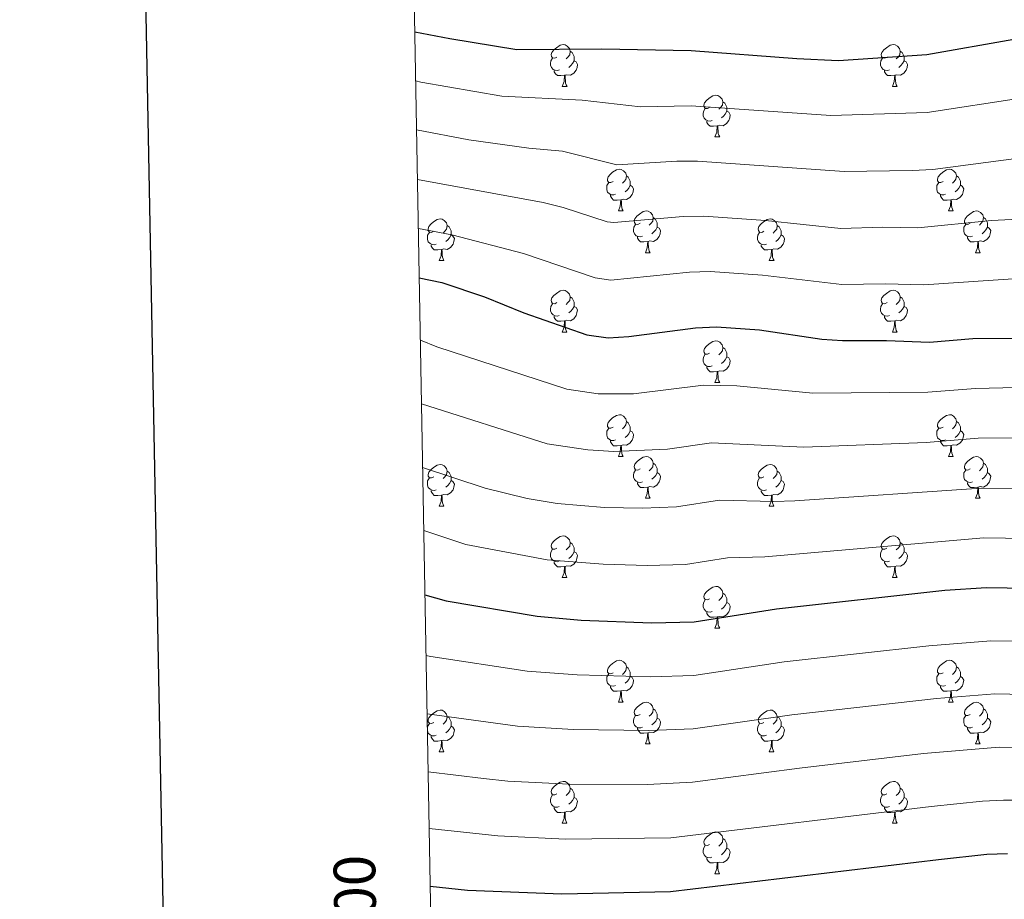
# Model space of a CAD drawing. Units: metres. Extents: x 624168 to 628676, y 4699071 to 4702121.
# Drawn here: x 624977 to 625214, y 4700034 to 4700245 of the extents above; entities that cross this region are included whole.
import ezdxf
from ezdxf.enums import TextEntityAlignment as Align

# ---------------------------------------------------------------- set-up
doc = ezdxf.new("R2010")
doc.units = ezdxf.units.M
doc.header["$MEASUREMENT"] = 0
for name, color, linetype, lineweight in [('Level 36', 19, 'Continuous', 40), ('Level 4', 36, 'Continuous', 30), ('Level 5', 36, 'Continuous', 0), ('Level 61', 19, 'Continuous', 0), ('Level 63', 7, 'Continuous', 0)]:
    doc.layers.add(name, color=color, linetype=linetype, lineweight=lineweight)
doc.styles.add('Arial', font='ARIAL.TTF', dxfattribs={"height": 0.2})

msp = doc.modelspace()

# ---------------------------------------------------------------- linework, layer by layer
at = {"layer": 'Level 36', "color": 92, "linetype": 'Continuous', "lineweight": 0}
for points in [[(625106.11, 4700236.47), (625105.58, 4700236.21), (625105.05, 4700236.26), (625104.79, 4700236.63), (625104.73, 4700237.06), (625104.89, 4700237.58), (625105.37, 4700238.17), (625106.01, 4700238.7), (625106.91, 4700239.29), (625107.65, 4700239.45), (625108.08, 4700239.39), (625108.61, 4700239.08), (625109.14, 4700238.49), (625109.3, 4700237.85), (625109.19, 4700237), (625108.76, 4700236.47), (625108.34, 4700236.05)], [(625109.3, 4700237.85), (625109.77, 4700237.54), (625110.09, 4700236.9), (625110.25, 4700236.58), (625110.25, 4700236), (625110.25, 4700235.57), (625109.88, 4700234.88), (625109.46, 4700234.4), (625108.98, 4700233.98)], [(625185.44, 4700236.47), (625184.91, 4700236.21), (625184.38, 4700236.27), (625184.11, 4700236.63), (625184.06, 4700237.06), (625184.22, 4700237.58), (625184.7, 4700238.17), (625185.33, 4700238.71), (625186.23, 4700239.29), (625186.98, 4700239.45), (625187.4, 4700239.39), (625187.93, 4700239.08), (625188.46, 4700238.49), (625188.62, 4700237.85), (625188.51, 4700237.01), (625188.09, 4700236.47), (625187.67, 4700236.05)], [(625188.62, 4700237.85), (625189.1, 4700237.54), (625189.41, 4700236.9), (625189.57, 4700236.58), (625189.57, 4700236), (625189.57, 4700235.57), (625189.2, 4700234.89), (625188.78, 4700234.41), (625188.3, 4700233.99)], [(625106.7, 4700233.39), (625106.27, 4700233.23), (625105.69, 4700233.29), (625105.21, 4700233.5), (625104.79, 4700233.93), (625104.57, 4700234.51), (625104.57, 4700234.93), (625104.63, 4700235.52), (625105.05, 4700236.21)], [(625110.25, 4700235.57), (625110.7, 4700235.32), (625111.05, 4700234.71), (625110.94, 4700233.98), (625110.73, 4700233.34), (625110.14, 4700232.6), (625109.35, 4700232.12), (625108.5, 4700232.23), (625108.07, 4700232.1)], [(625186.02, 4700233.39), (625185.6, 4700233.23), (625185.01, 4700233.29), (625184.54, 4700233.51), (625184.11, 4700233.93), (625183.9, 4700234.51), (625183.9, 4700234.93), (625183.95, 4700235.52), (625184.38, 4700236.21)], [(625189.57, 4700235.57), (625190.03, 4700235.33), (625190.37, 4700234.71), (625190.26, 4700233.99), (625190.05, 4700233.35), (625189.47, 4700232.61), (625188.67, 4700232.13), (625187.82, 4700232.23), (625187.39, 4700232.1)], [(625107.96, 4700232.1), (625107.07, 4700232.01), (625106.22, 4700232.01), (625105.8, 4700232.44), (625105.48, 4700232.92), (625105.48, 4700233.23)], [(625187.28, 4700232.1), (625186.39, 4700232.01), (625185.55, 4700232.01), (625185.12, 4700232.45), (625184.8, 4700232.92), (625184.8, 4700233.23)], [(625107.41, 4700229.41), (625107.85, 4700230.57), (625107.96, 4700232.1), (625108.07, 4700232.1), (625108.1, 4700231.51), (625108.14, 4700230.83), (625108.21, 4700230.21), (625108.32, 4700229.81), (625108.54, 4700229.41)], [(625186.74, 4700229.41), (625187.17, 4700230.57), (625187.28, 4700232.1), (625187.39, 4700232.1), (625187.43, 4700231.51), (625187.46, 4700230.83), (625187.53, 4700230.21), (625187.65, 4700229.81), (625187.86, 4700229.41)], [(625107.41, 4700229.41), (625108.54, 4700229.41)], [(625186.74, 4700229.41), (625187.86, 4700229.41)], [(625142.8, 4700224.33), (625142.27, 4700224.07), (625141.74, 4700224.12), (625141.48, 4700224.49), (625141.42, 4700224.92), (625141.58, 4700225.44), (625142.06, 4700226.03), (625142.7, 4700226.56), (625143.6, 4700227.15), (625144.34, 4700227.31), (625144.77, 4700227.25), (625145.3, 4700226.94), (625145.83, 4700226.35), (625145.99, 4700225.71), (625145.88, 4700224.87), (625145.45, 4700224.33), (625145.03, 4700223.91)], [(625145.99, 4700225.71), (625146.46, 4700225.4), (625146.78, 4700224.76), (625146.94, 4700224.44), (625146.94, 4700223.86), (625146.94, 4700223.43), (625146.57, 4700222.75), (625146.15, 4700222.27), (625145.67, 4700221.84)], [(625143.39, 4700221.25), (625142.96, 4700221.09), (625142.38, 4700221.15), (625141.9, 4700221.36), (625141.48, 4700221.79), (625141.26, 4700222.37), (625141.26, 4700222.79), (625141.32, 4700223.38), (625141.74, 4700224.07)], [(625146.94, 4700223.43), (625147.39, 4700223.19), (625147.74, 4700222.57), (625147.63, 4700221.85), (625147.42, 4700221.21), (625146.83, 4700220.47), (625146.04, 4700219.98), (625145.19, 4700220.09), (625144.76, 4700219.96)], [(625144.65, 4700219.96), (625143.76, 4700219.87), (625142.91, 4700219.87), (625142.49, 4700220.3), (625142.17, 4700220.78), (625142.17, 4700221.09)], [(625144.1, 4700217.27), (625144.54, 4700218.43), (625144.65, 4700219.96), (625144.76, 4700219.96), (625144.79, 4700219.37), (625144.83, 4700218.69), (625144.9, 4700218.07), (625145.01, 4700217.67), (625145.23, 4700217.27)], [(625144.1, 4700217.27), (625145.23, 4700217.27)], [(625119.61, 4700206.57), (625119.08, 4700206.3), (625118.55, 4700206.35), (625118.29, 4700206.73), (625118.23, 4700207.15), (625118.39, 4700207.67), (625118.87, 4700208.27), (625119.51, 4700208.79), (625120.41, 4700209.38), (625121.15, 4700209.54), (625121.58, 4700209.49), (625122.11, 4700209.17), (625122.64, 4700208.59), (625122.8, 4700207.95), (625122.69, 4700207.09), (625122.26, 4700206.57), (625121.84, 4700206.14)], [(625198.94, 4700206.57), (625198.41, 4700206.3), (625197.88, 4700206.36), (625197.61, 4700206.73), (625197.56, 4700207.15), (625197.72, 4700207.67), (625198.2, 4700208.27), (625198.83, 4700208.8), (625199.73, 4700209.38), (625200.48, 4700209.54), (625200.91, 4700209.49), (625201.43, 4700209.17), (625201.97, 4700208.59), (625202.13, 4700207.95), (625202.01, 4700207.1), (625201.59, 4700206.57), (625201.17, 4700206.14)], [(625122.8, 4700207.95), (625123.27, 4700207.63), (625123.59, 4700206.99), (625123.75, 4700206.67), (625123.75, 4700206.09), (625123.75, 4700205.67), (625123.38, 4700204.97), (625122.96, 4700204.49), (625122.48, 4700204.07)], [(625202.13, 4700207.95), (625202.6, 4700207.63), (625202.91, 4700206.99), (625203.07, 4700206.67), (625203.07, 4700206.09), (625203.07, 4700205.67), (625202.71, 4700204.98), (625202.29, 4700204.5), (625201.81, 4700204.08)], [(625120.2, 4700203.49), (625119.77, 4700203.33), (625119.19, 4700203.39), (625118.71, 4700203.59), (625118.29, 4700204.02), (625118.07, 4700204.61), (625118.07, 4700205.03), (625118.13, 4700205.61), (625118.55, 4700206.3)], [(625123.75, 4700205.67), (625124.2, 4700205.41), (625124.55, 4700204.8), (625124.44, 4700204.07), (625124.23, 4700203.43), (625123.64, 4700202.69), (625122.85, 4700202.21), (625122, 4700202.32), (625121.57, 4700202.19)], [(625199.53, 4700203.49), (625199.1, 4700203.33), (625198.51, 4700203.39), (625198.04, 4700203.6), (625197.61, 4700204.02), (625197.4, 4700204.61), (625197.4, 4700205.03), (625197.45, 4700205.61), (625197.88, 4700206.3)], [(625203.07, 4700205.67), (625203.53, 4700205.42), (625203.87, 4700204.8), (625203.77, 4700204.08), (625203.55, 4700203.44), (625202.97, 4700202.7), (625202.17, 4700202.22), (625201.33, 4700202.32), (625200.89, 4700202.19)], [(625121.46, 4700202.19), (625120.57, 4700202.11), (625119.72, 4700202.11), (625119.3, 4700202.53), (625118.98, 4700203.01), (625118.98, 4700203.33)], [(625120.91, 4700199.51), (625121.35, 4700200.67), (625121.46, 4700202.19), (625121.57, 4700202.19), (625121.6, 4700201.61), (625121.64, 4700200.92), (625121.71, 4700200.31), (625121.82, 4700199.91), (625122.04, 4700199.51)], [(625200.79, 4700202.19), (625199.89, 4700202.11), (625199.05, 4700202.11), (625198.63, 4700202.54), (625198.31, 4700203.01), (625198.31, 4700203.33)], [(625200.24, 4700199.51), (625200.67, 4700200.67), (625200.79, 4700202.19), (625200.89, 4700202.19), (625200.93, 4700201.61), (625200.97, 4700200.92), (625201.03, 4700200.31), (625201.15, 4700199.91), (625201.37, 4700199.51)], [(625120.91, 4700199.51), (625122.04, 4700199.51)], [(625126.09, 4700196.53), (625125.56, 4700196.27), (625125.03, 4700196.32), (625124.76, 4700196.69), (625124.71, 4700197.11), (625124.87, 4700197.63), (625125.35, 4700198.23), (625125.98, 4700198.76), (625126.88, 4700199.35), (625127.63, 4700199.51), (625128.05, 4700199.45), (625128.58, 4700199.13), (625129.11, 4700198.55), (625129.27, 4700197.91), (625129.16, 4700197.06), (625128.74, 4700196.53), (625128.32, 4700196.11)], [(625200.24, 4700199.51), (625201.37, 4700199.51)], [(625205.41, 4700196.53), (625204.89, 4700196.27), (625204.35, 4700196.32), (625204.09, 4700196.69), (625204.03, 4700197.12), (625204.19, 4700197.64), (625204.67, 4700198.23), (625205.31, 4700198.76), (625206.21, 4700199.35), (625206.95, 4700199.51), (625207.38, 4700199.45), (625207.91, 4700199.14), (625208.44, 4700198.55), (625208.6, 4700197.91), (625208.49, 4700197.06), (625208.07, 4700196.53), (625207.65, 4700196.11)], [(625076.53, 4700194.62), (625076, 4700194.36), (625075.47, 4700194.41), (625075.21, 4700194.78), (625075.15, 4700195.21), (625075.31, 4700195.73), (625075.79, 4700196.32), (625076.43, 4700196.85), (625077.33, 4700197.44), (625078.07, 4700197.6), (625078.5, 4700197.55), (625079.03, 4700197.23), (625079.56, 4700196.65), (625079.72, 4700196.01), (625079.61, 4700195.15), (625079.18, 4700194.63), (625078.76, 4700194.2)], [(625129.27, 4700197.91), (625129.75, 4700197.59), (625130.06, 4700196.95), (625130.22, 4700196.63), (625130.22, 4700196.05), (625130.22, 4700195.63), (625129.85, 4700194.94), (625129.43, 4700194.46), (625128.95, 4700194.04)], [(625155.86, 4700194.63), (625155.33, 4700194.36), (625154.8, 4700194.42), (625154.53, 4700194.79), (625154.48, 4700195.21), (625154.64, 4700195.73), (625155.12, 4700196.33), (625155.75, 4700196.86), (625156.65, 4700197.44), (625157.4, 4700197.6), (625157.83, 4700197.55), (625158.35, 4700197.23), (625158.89, 4700196.65), (625159.05, 4700196.01), (625158.93, 4700195.16), (625158.51, 4700194.63), (625158.09, 4700194.2)], [(625208.6, 4700197.91), (625209.07, 4700197.6), (625209.39, 4700196.96), (625209.55, 4700196.64), (625209.55, 4700196.06), (625209.55, 4700195.63), (625209.18, 4700194.94), (625208.76, 4700194.46), (625208.28, 4700194.04)], [(625079.72, 4700196.01), (625080.19, 4700195.69), (625080.51, 4700195.05), (625080.67, 4700194.73), (625080.67, 4700194.15), (625080.67, 4700193.73), (625080.3, 4700193.03), (625079.88, 4700192.55), (625079.4, 4700192.13)], [(625126.67, 4700193.45), (625126.25, 4700193.29), (625125.66, 4700193.35), (625125.19, 4700193.56), (625124.76, 4700193.99), (625124.55, 4700194.57), (625124.55, 4700194.99), (625124.6, 4700195.57), (625125.03, 4700196.27)], [(625130.22, 4700195.63), (625130.68, 4700195.38), (625131.02, 4700194.77), (625130.91, 4700194.04), (625130.7, 4700193.4), (625130.12, 4700192.66), (625129.32, 4700192.18), (625128.47, 4700192.29), (625128.04, 4700192.15)], [(625159.05, 4700196.01), (625159.52, 4700195.69), (625159.83, 4700195.05), (625159.99, 4700194.73), (625159.99, 4700194.15), (625159.99, 4700193.73), (625159.63, 4700193.04), (625159.21, 4700192.56), (625158.73, 4700192.14)], [(625206, 4700193.45), (625205.57, 4700193.29), (625204.99, 4700193.35), (625204.51, 4700193.56), (625204.09, 4700193.99), (625203.87, 4700194.57), (625203.87, 4700194.99), (625203.93, 4700195.58), (625204.35, 4700196.27)], [(625209.55, 4700195.63), (625210.01, 4700195.38), (625210.35, 4700194.77), (625210.24, 4700194.04), (625210.03, 4700193.4), (625209.45, 4700192.66), (625208.65, 4700192.18), (625207.8, 4700192.29), (625207.37, 4700192.16)], [(625077.12, 4700191.54), (625076.69, 4700191.38), (625076.11, 4700191.44), (625075.63, 4700191.65), (625075.21, 4700192.08), (625074.99, 4700192.66), (625074.99, 4700193.08), (625075.05, 4700193.67), (625075.47, 4700194.36)], [(625080.67, 4700193.73), (625081.12, 4700193.47), (625081.47, 4700192.86), (625081.36, 4700192.13), (625081.15, 4700191.49), (625080.56, 4700190.75), (625079.77, 4700190.27), (625078.92, 4700190.38), (625078.49, 4700190.25)], [(625127.93, 4700192.15), (625127.04, 4700192.07), (625126.2, 4700192.07), (625125.77, 4700192.5), (625125.45, 4700192.97), (625125.45, 4700193.29)], [(625156.45, 4700191.55), (625156.02, 4700191.39), (625155.43, 4700191.45), (625154.96, 4700191.66), (625154.53, 4700192.08), (625154.32, 4700192.67), (625154.32, 4700193.09), (625154.37, 4700193.67), (625154.8, 4700194.36)], [(625159.99, 4700193.73), (625160.45, 4700193.48), (625160.79, 4700192.86), (625160.69, 4700192.14), (625160.47, 4700191.5), (625159.89, 4700190.76), (625159.09, 4700190.28), (625158.25, 4700190.38), (625157.81, 4700190.25)], [(625207.26, 4700192.16), (625206.37, 4700192.07), (625205.53, 4700192.07), (625205.1, 4700192.5), (625204.78, 4700192.98), (625204.78, 4700193.29)], [(625078.38, 4700190.25), (625077.49, 4700190.16), (625076.64, 4700190.16), (625076.22, 4700190.59), (625075.9, 4700191.07), (625075.9, 4700191.38)], [(625077.83, 4700187.56), (625078.27, 4700188.72), (625078.38, 4700190.25), (625078.49, 4700190.25), (625078.52, 4700189.66), (625078.56, 4700188.98), (625078.63, 4700188.36), (625078.74, 4700187.96), (625078.96, 4700187.56)], [(625127.39, 4700189.47), (625127.82, 4700190.63), (625127.93, 4700192.15), (625128.04, 4700192.15), (625128.08, 4700191.57), (625128.11, 4700190.89), (625128.18, 4700190.27), (625128.3, 4700189.87), (625128.51, 4700189.47)], [(625157.71, 4700190.25), (625156.81, 4700190.17), (625155.97, 4700190.17), (625155.55, 4700190.6), (625155.23, 4700191.07), (625155.23, 4700191.39)], [(625157.16, 4700187.57), (625157.59, 4700188.73), (625157.71, 4700190.25), (625157.81, 4700190.25), (625157.85, 4700189.67), (625157.89, 4700188.98), (625157.95, 4700188.37), (625158.07, 4700187.97), (625158.29, 4700187.57)], [(625206.71, 4700189.47), (625207.15, 4700190.63), (625207.26, 4700192.16), (625207.37, 4700192.16), (625207.41, 4700191.57), (625207.44, 4700190.89), (625207.51, 4700190.27), (625207.63, 4700189.87), (625207.84, 4700189.47)], [(625127.39, 4700189.47), (625128.51, 4700189.47)], [(625157.16, 4700187.57), (625158.29, 4700187.57)], [(625206.71, 4700189.47), (625207.84, 4700189.47)], [(625077.83, 4700187.56), (625078.96, 4700187.56)], [(625106.11, 4700177.48), (625105.58, 4700177.22), (625105.05, 4700177.27), (625104.79, 4700177.64), (625104.73, 4700178.07), (625104.89, 4700178.59), (625105.37, 4700179.18), (625106.01, 4700179.71), (625106.91, 4700180.3), (625107.65, 4700180.46), (625108.08, 4700180.4), (625108.61, 4700180.09), (625109.13, 4700179.5), (625109.29, 4700178.86), (625109.19, 4700178.01), (625108.76, 4700177.48), (625108.34, 4700177.06)], [(625109.29, 4700178.86), (625109.77, 4700178.55), (625110.09, 4700177.91), (625110.25, 4700177.59), (625110.25, 4700177.01), (625110.25, 4700176.58), (625109.87, 4700175.89), (625109.45, 4700175.41), (625108.97, 4700174.99)], [(625185.44, 4700177.48), (625184.91, 4700177.22), (625184.38, 4700177.27), (625184.11, 4700177.64), (625184.06, 4700178.07), (625184.22, 4700178.59), (625184.7, 4700179.18), (625185.33, 4700179.71), (625186.23, 4700180.3), (625186.98, 4700180.46), (625187.4, 4700180.4), (625187.93, 4700180.09), (625188.46, 4700179.5), (625188.62, 4700178.86), (625188.51, 4700178.01), (625188.09, 4700177.48), (625187.67, 4700177.06)], [(625188.62, 4700178.86), (625189.1, 4700178.55), (625189.41, 4700177.91), (625189.57, 4700177.59), (625189.57, 4700177.01), (625189.57, 4700176.58), (625189.2, 4700175.89), (625188.78, 4700175.41), (625188.3, 4700174.99)], [(625106.69, 4700174.4), (625106.27, 4700174.24), (625105.69, 4700174.3), (625105.21, 4700174.51), (625104.79, 4700174.94), (625104.57, 4700175.52), (625104.57, 4700175.94), (625104.63, 4700176.53), (625105.05, 4700177.22)], [(625110.25, 4700176.58), (625110.7, 4700176.33), (625111.05, 4700175.72), (625110.93, 4700174.99), (625110.73, 4700174.35), (625110.14, 4700173.61), (625109.35, 4700173.13), (625108.49, 4700173.24), (625108.07, 4700173.11)], [(625186.02, 4700174.4), (625185.6, 4700174.24), (625185.01, 4700174.3), (625184.54, 4700174.51), (625184.11, 4700174.94), (625183.9, 4700175.52), (625183.9, 4700175.94), (625183.95, 4700176.53), (625184.38, 4700177.22)], [(625189.57, 4700176.58), (625190.03, 4700176.33), (625190.37, 4700175.72), (625190.26, 4700174.99), (625190.05, 4700174.35), (625189.47, 4700173.61), (625188.67, 4700173.13), (625187.82, 4700173.24), (625187.39, 4700173.11)], [(625107.95, 4700173.11), (625107.07, 4700173.02), (625106.22, 4700173.02), (625105.79, 4700173.45), (625105.47, 4700173.93), (625105.47, 4700174.24)], [(625187.28, 4700173.11), (625186.39, 4700173.02), (625185.55, 4700173.02), (625185.12, 4700173.45), (625184.8, 4700173.93), (625184.8, 4700174.24)], [(625107.41, 4700170.42), (625107.85, 4700171.58), (625107.95, 4700173.11), (625108.07, 4700173.11), (625108.1, 4700172.52), (625108.13, 4700171.84), (625108.21, 4700171.22), (625108.32, 4700170.82), (625108.53, 4700170.42)], [(625186.74, 4700170.42), (625187.17, 4700171.58), (625187.28, 4700173.11), (625187.39, 4700173.11), (625187.43, 4700172.52), (625187.46, 4700171.84), (625187.53, 4700171.22), (625187.65, 4700170.82), (625187.86, 4700170.42)], [(625107.41, 4700170.42), (625108.53, 4700170.42)], [(625186.74, 4700170.42), (625187.86, 4700170.42)], [(625142.8, 4700165.34), (625142.27, 4700165.08), (625141.74, 4700165.13), (625141.48, 4700165.5), (625141.42, 4700165.93), (625141.58, 4700166.45), (625142.06, 4700167.04), (625142.7, 4700167.57), (625143.6, 4700168.16), (625144.34, 4700168.32), (625144.77, 4700168.26), (625145.3, 4700167.95), (625145.83, 4700167.36), (625145.99, 4700166.72), (625145.88, 4700165.87), (625145.45, 4700165.34), (625145.03, 4700164.92)], [(625145.99, 4700166.72), (625146.46, 4700166.41), (625146.78, 4700165.77), (625146.94, 4700165.45), (625146.94, 4700164.87), (625146.94, 4700164.44), (625146.57, 4700163.75), (625146.15, 4700163.27), (625145.67, 4700162.85)], [(625143.39, 4700162.26), (625142.96, 4700162.1), (625142.38, 4700162.16), (625141.9, 4700162.37), (625141.48, 4700162.8), (625141.26, 4700163.38), (625141.26, 4700163.8), (625141.32, 4700164.39), (625141.74, 4700165.08)], [(625146.94, 4700164.44), (625147.39, 4700164.19), (625147.74, 4700163.58), (625147.63, 4700162.85), (625147.42, 4700162.21), (625146.83, 4700161.47), (625146.04, 4700160.99), (625145.19, 4700161.1), (625144.76, 4700160.97)], [(625144.65, 4700160.97), (625143.76, 4700160.88), (625142.91, 4700160.88), (625142.49, 4700161.31), (625142.17, 4700161.79), (625142.17, 4700162.1)], [(625144.1, 4700158.28), (625144.54, 4700159.44), (625144.65, 4700160.97), (625144.76, 4700160.97), (625144.79, 4700160.38), (625144.83, 4700159.7), (625144.9, 4700159.08), (625145.01, 4700158.68), (625145.23, 4700158.28)], [(625144.1, 4700158.28), (625145.23, 4700158.28)], [(625119.61, 4700147.57), (625119.08, 4700147.31), (625118.55, 4700147.36), (625118.29, 4700147.73), (625118.23, 4700148.16), (625118.39, 4700148.68), (625118.87, 4700149.27), (625119.51, 4700149.8), (625120.41, 4700150.39), (625121.15, 4700150.55), (625121.58, 4700150.49), (625122.11, 4700150.18), (625122.64, 4700149.59), (625122.8, 4700148.95), (625122.69, 4700148.1), (625122.26, 4700147.57), (625121.84, 4700147.15)], [(625198.94, 4700147.57), (625198.41, 4700147.31), (625197.88, 4700147.36), (625197.61, 4700147.73), (625197.56, 4700148.16), (625197.72, 4700148.68), (625198.2, 4700149.27), (625198.83, 4700149.8), (625199.73, 4700150.39), (625200.48, 4700150.55), (625200.9, 4700150.49), (625201.43, 4700150.18), (625201.96, 4700149.59), (625202.12, 4700148.95), (625202.01, 4700148.1), (625201.59, 4700147.57), (625201.17, 4700147.15)], [(625122.8, 4700148.95), (625123.27, 4700148.64), (625123.59, 4700148), (625123.75, 4700147.68), (625123.75, 4700147.1), (625123.75, 4700146.67), (625123.38, 4700145.98), (625122.96, 4700145.5), (625122.48, 4700145.08)], [(625202.12, 4700148.95), (625202.6, 4700148.64), (625202.91, 4700148), (625203.07, 4700147.68), (625203.07, 4700147.1), (625203.07, 4700146.67), (625202.7, 4700145.98), (625202.28, 4700145.5), (625201.8, 4700145.08)], [(625120.2, 4700144.49), (625119.77, 4700144.33), (625119.19, 4700144.39), (625118.71, 4700144.6), (625118.29, 4700145.03), (625118.07, 4700145.61), (625118.07, 4700146.03), (625118.13, 4700146.62), (625118.55, 4700147.31)], [(625123.75, 4700146.67), (625124.2, 4700146.42), (625124.55, 4700145.81), (625124.44, 4700145.08), (625124.23, 4700144.44), (625123.64, 4700143.7), (625122.85, 4700143.22), (625122, 4700143.33), (625121.57, 4700143.2)], [(625199.52, 4700144.49), (625199.1, 4700144.33), (625198.51, 4700144.39), (625198.04, 4700144.6), (625197.61, 4700145.03), (625197.4, 4700145.61), (625197.4, 4700146.03), (625197.45, 4700146.62), (625197.88, 4700147.31)], [(625203.07, 4700146.67), (625203.53, 4700146.42), (625203.87, 4700145.81), (625203.76, 4700145.08), (625203.55, 4700144.44), (625202.97, 4700143.7), (625202.17, 4700143.22), (625201.32, 4700143.33), (625200.89, 4700143.2)], [(625121.46, 4700143.2), (625120.57, 4700143.11), (625119.72, 4700143.11), (625119.3, 4700143.54), (625118.98, 4700144.02), (625118.98, 4700144.33)], [(625120.91, 4700140.51), (625121.35, 4700141.67), (625121.46, 4700143.2), (625121.57, 4700143.2), (625121.6, 4700142.61), (625121.64, 4700141.93), (625121.71, 4700141.31), (625121.82, 4700140.91), (625122.04, 4700140.51)], [(625200.78, 4700143.2), (625199.89, 4700143.11), (625199.05, 4700143.11), (625198.62, 4700143.54), (625198.3, 4700144.02), (625198.3, 4700144.33)], [(625200.24, 4700140.51), (625200.67, 4700141.67), (625200.78, 4700143.2), (625200.89, 4700143.2), (625200.93, 4700142.61), (625200.96, 4700141.93), (625201.03, 4700141.31), (625201.15, 4700140.91), (625201.36, 4700140.51)], [(625120.91, 4700140.51), (625122.04, 4700140.51)], [(625126.09, 4700137.54), (625125.56, 4700137.27), (625125.03, 4700137.33), (625124.76, 4700137.7), (625124.71, 4700138.12), (625124.87, 4700138.64), (625125.35, 4700139.24), (625125.98, 4700139.77), (625126.88, 4700140.35), (625127.63, 4700140.51), (625128.05, 4700140.46), (625128.58, 4700140.14), (625129.11, 4700139.56), (625129.27, 4700138.92), (625129.16, 4700138.07), (625128.74, 4700137.54), (625128.32, 4700137.11)], [(625200.24, 4700140.51), (625201.36, 4700140.51)], [(625205.41, 4700137.54), (625204.88, 4700137.27), (625204.35, 4700137.33), (625204.09, 4700137.7), (625204.03, 4700138.12), (625204.19, 4700138.64), (625204.67, 4700139.24), (625205.31, 4700139.77), (625206.21, 4700140.35), (625206.95, 4700140.51), (625207.38, 4700140.46), (625207.91, 4700140.14), (625208.44, 4700139.56), (625208.6, 4700138.92), (625208.49, 4700138.07), (625208.06, 4700137.54), (625207.64, 4700137.11)], [(625076.53, 4700135.63), (625076, 4700135.37), (625075.47, 4700135.42), (625075.21, 4700135.79), (625075.15, 4700136.22), (625075.31, 4700136.74), (625075.79, 4700137.33), (625076.43, 4700137.86), (625077.33, 4700138.45), (625078.07, 4700138.61), (625078.5, 4700138.55), (625079.03, 4700138.24), (625079.56, 4700137.65), (625079.72, 4700137.01), (625079.61, 4700136.16), (625079.18, 4700135.63), (625078.76, 4700135.21)], [(625129.27, 4700138.92), (625129.75, 4700138.6), (625130.06, 4700137.96), (625130.22, 4700137.64), (625130.22, 4700137.06), (625130.22, 4700136.64), (625129.85, 4700135.95), (625129.43, 4700135.47), (625128.95, 4700135.05)], [(625155.86, 4700135.63), (625155.33, 4700135.37), (625154.8, 4700135.42), (625154.53, 4700135.79), (625154.48, 4700136.22), (625154.64, 4700136.74), (625155.12, 4700137.33), (625155.75, 4700137.86), (625156.65, 4700138.45), (625157.4, 4700138.61), (625157.82, 4700138.55), (625158.35, 4700138.24), (625158.88, 4700137.65), (625159.04, 4700137.01), (625158.93, 4700136.16), (625158.51, 4700135.63), (625158.09, 4700135.21)], [(625208.6, 4700138.92), (625209.07, 4700138.6), (625209.39, 4700137.96), (625209.55, 4700137.64), (625209.55, 4700137.06), (625209.55, 4700136.64), (625209.18, 4700135.95), (625208.76, 4700135.47), (625208.28, 4700135.05)], [(625079.72, 4700137.01), (625080.19, 4700136.7), (625080.51, 4700136.06), (625080.67, 4700135.74), (625080.67, 4700135.16), (625080.67, 4700134.73), (625080.3, 4700134.04), (625079.88, 4700133.56), (625079.4, 4700133.14)], [(625126.67, 4700134.46), (625126.25, 4700134.3), (625125.66, 4700134.36), (625125.19, 4700134.57), (625124.76, 4700134.99), (625124.55, 4700135.58), (625124.55, 4700136), (625124.6, 4700136.58), (625125.03, 4700137.27)], [(625130.22, 4700136.64), (625130.68, 4700136.39), (625131.02, 4700135.77), (625130.91, 4700135.05), (625130.7, 4700134.41), (625130.12, 4700133.67), (625129.32, 4700133.19), (625128.47, 4700133.29), (625128.04, 4700133.16)], [(625159.04, 4700137.01), (625159.52, 4700136.7), (625159.83, 4700136.06), (625159.99, 4700135.74), (625159.99, 4700135.16), (625159.99, 4700134.73), (625159.62, 4700134.04), (625159.2, 4700133.56), (625158.72, 4700133.14)], [(625206, 4700134.46), (625205.57, 4700134.3), (625204.99, 4700134.36), (625204.51, 4700134.57), (625204.09, 4700134.99), (625203.87, 4700135.58), (625203.87, 4700136), (625203.93, 4700136.58), (625204.35, 4700137.27)], [(625209.55, 4700136.64), (625210, 4700136.39), (625210.35, 4700135.77), (625210.24, 4700135.05), (625210.03, 4700134.41), (625209.44, 4700133.67), (625208.65, 4700133.19), (625207.8, 4700133.29), (625207.37, 4700133.16)], [(625077.12, 4700132.55), (625076.69, 4700132.39), (625076.11, 4700132.45), (625075.63, 4700132.66), (625075.21, 4700133.09), (625074.99, 4700133.67), (625074.99, 4700134.09), (625075.05, 4700134.68), (625075.47, 4700135.37)], [(625080.67, 4700134.73), (625081.12, 4700134.48), (625081.47, 4700133.87), (625081.36, 4700133.14), (625081.15, 4700132.5), (625080.56, 4700131.76), (625079.77, 4700131.28), (625078.92, 4700131.39), (625078.49, 4700131.26)], [(625127.93, 4700133.16), (625127.04, 4700133.08), (625126.2, 4700133.08), (625125.77, 4700133.51), (625125.45, 4700133.98), (625125.45, 4700134.3)], [(625127.39, 4700130.48), (625127.82, 4700131.64), (625127.93, 4700133.16), (625128.04, 4700133.16), (625128.08, 4700132.58), (625128.11, 4700131.89), (625128.18, 4700131.28), (625128.3, 4700130.88), (625128.51, 4700130.48)], [(625156.44, 4700132.55), (625156.02, 4700132.39), (625155.43, 4700132.45), (625154.96, 4700132.66), (625154.53, 4700133.09), (625154.32, 4700133.67), (625154.32, 4700134.09), (625154.37, 4700134.68), (625154.8, 4700135.37)], [(625159.99, 4700134.73), (625160.45, 4700134.48), (625160.79, 4700133.87), (625160.68, 4700133.14), (625160.47, 4700132.5), (625159.89, 4700131.76), (625159.09, 4700131.28), (625158.24, 4700131.39), (625157.81, 4700131.26)], [(625207.26, 4700133.16), (625206.37, 4700133.08), (625205.52, 4700133.08), (625205.1, 4700133.51), (625204.78, 4700133.98), (625204.78, 4700134.3)], [(625206.71, 4700130.48), (625207.15, 4700131.64), (625207.26, 4700133.16), (625207.37, 4700133.16), (625207.4, 4700132.58), (625207.44, 4700131.89), (625207.51, 4700131.28), (625207.62, 4700130.88), (625207.84, 4700130.48)], [(625078.38, 4700131.26), (625077.49, 4700131.17), (625076.64, 4700131.17), (625076.22, 4700131.6), (625075.9, 4700132.08), (625075.9, 4700132.39)], [(625077.83, 4700128.57), (625078.27, 4700129.73), (625078.38, 4700131.26), (625078.49, 4700131.26), (625078.52, 4700130.67), (625078.56, 4700129.99), (625078.63, 4700129.37), (625078.74, 4700128.97), (625078.96, 4700128.57)], [(625157.7, 4700131.26), (625156.81, 4700131.17), (625155.97, 4700131.17), (625155.54, 4700131.6), (625155.22, 4700132.08), (625155.22, 4700132.39)], [(625157.16, 4700128.57), (625157.59, 4700129.73), (625157.7, 4700131.26), (625157.81, 4700131.26), (625157.85, 4700130.67), (625157.88, 4700129.99), (625157.95, 4700129.37), (625158.07, 4700128.97), (625158.28, 4700128.57)], [(625077.83, 4700128.57), (625078.96, 4700128.57)], [(625127.39, 4700130.48), (625128.51, 4700130.48)], [(625157.16, 4700128.57), (625158.28, 4700128.57)], [(625206.71, 4700130.48), (625207.84, 4700130.48)], [(625106.11, 4700118.49), (625105.58, 4700118.23), (625105.05, 4700118.28), (625104.78, 4700118.65), (625104.73, 4700119.07), (625104.89, 4700119.59), (625105.37, 4700120.19), (625106, 4700120.72), (625106.9, 4700121.31), (625107.65, 4700121.47), (625108.07, 4700121.41), (625108.6, 4700121.09), (625109.13, 4700120.51), (625109.29, 4700119.87), (625109.18, 4700119.02), (625108.76, 4700118.49), (625108.34, 4700118.07)], [(625185.43, 4700118.49), (625184.91, 4700118.23), (625184.37, 4700118.28), (625184.11, 4700118.65), (625184.05, 4700119.08), (625184.21, 4700119.6), (625184.69, 4700120.19), (625185.33, 4700120.72), (625186.23, 4700121.31), (625186.97, 4700121.47), (625187.4, 4700121.41), (625187.93, 4700121.1), (625188.46, 4700120.51), (625188.62, 4700119.87), (625188.51, 4700119.02), (625188.09, 4700118.49), (625187.67, 4700118.07)], [(625109.29, 4700119.87), (625109.77, 4700119.55), (625110.08, 4700118.91), (625110.24, 4700118.59), (625110.24, 4700118.01), (625110.24, 4700117.59), (625109.87, 4700116.9), (625109.45, 4700116.42), (625108.97, 4700116)], [(625188.62, 4700119.87), (625189.09, 4700119.56), (625189.41, 4700118.92), (625189.57, 4700118.6), (625189.57, 4700118.02), (625189.57, 4700117.59), (625189.2, 4700116.9), (625188.78, 4700116.42), (625188.3, 4700116)], [(625106.69, 4700115.41), (625106.27, 4700115.25), (625105.68, 4700115.31), (625105.21, 4700115.52), (625104.78, 4700115.95), (625104.57, 4700116.53), (625104.57, 4700116.95), (625104.62, 4700117.53), (625105.05, 4700118.23)], [(625110.24, 4700117.59), (625110.7, 4700117.34), (625111.04, 4700116.73), (625110.93, 4700116), (625110.72, 4700115.36), (625110.14, 4700114.62), (625109.34, 4700114.14), (625108.49, 4700114.25), (625108.06, 4700114.11)], [(625186.02, 4700115.41), (625185.59, 4700115.25), (625185.01, 4700115.31), (625184.53, 4700115.52), (625184.11, 4700115.95), (625183.89, 4700116.53), (625183.89, 4700116.95), (625183.95, 4700117.54), (625184.37, 4700118.23)], [(625189.57, 4700117.59), (625190.03, 4700117.34), (625190.37, 4700116.73), (625190.26, 4700116), (625190.05, 4700115.36), (625189.47, 4700114.62), (625188.67, 4700114.14), (625187.82, 4700114.25), (625187.39, 4700114.12)], [(625107.95, 4700114.11), (625107.06, 4700114.03), (625106.22, 4700114.03), (625105.79, 4700114.46), (625105.47, 4700114.93), (625105.47, 4700115.25)], [(625187.28, 4700114.12), (625186.39, 4700114.03), (625185.55, 4700114.03), (625185.12, 4700114.46), (625184.8, 4700114.94), (625184.8, 4700115.25)], [(625107.41, 4700111.43), (625107.84, 4700112.59), (625107.95, 4700114.11), (625108.06, 4700114.11), (625108.1, 4700113.53), (625108.13, 4700112.85), (625108.2, 4700112.23), (625108.32, 4700111.83), (625108.53, 4700111.43)], [(625186.73, 4700111.43), (625187.17, 4700112.59), (625187.28, 4700114.12), (625187.39, 4700114.12), (625187.43, 4700113.53), (625187.46, 4700112.85), (625187.53, 4700112.23), (625187.65, 4700111.83), (625187.86, 4700111.43)], [(625107.41, 4700111.43), (625108.53, 4700111.43)], [(625186.73, 4700111.43), (625187.86, 4700111.43)], [(625142.8, 4700106.35), (625142.27, 4700106.09), (625141.74, 4700106.14), (625141.47, 4700106.51), (625141.42, 4700106.93), (625141.58, 4700107.45), (625142.06, 4700108.05), (625142.69, 4700108.58), (625143.59, 4700109.17), (625144.34, 4700109.33), (625144.77, 4700109.27), (625145.29, 4700108.95), (625145.83, 4700108.37), (625145.99, 4700107.73), (625145.87, 4700106.88), (625145.45, 4700106.35), (625145.03, 4700105.93)], [(625145.99, 4700107.73), (625146.46, 4700107.41), (625146.77, 4700106.77), (625146.93, 4700106.45), (625146.93, 4700105.87), (625146.93, 4700105.45), (625146.57, 4700104.76), (625146.15, 4700104.28), (625145.67, 4700103.86)], [(625143.39, 4700103.27), (625142.96, 4700103.11), (625142.37, 4700103.17), (625141.9, 4700103.38), (625141.47, 4700103.81), (625141.26, 4700104.39), (625141.26, 4700104.81), (625141.31, 4700105.39), (625141.74, 4700106.09)], [(625146.93, 4700105.45), (625147.39, 4700105.2), (625147.73, 4700104.59), (625147.63, 4700103.86), (625147.41, 4700103.22), (625146.83, 4700102.48), (625146.03, 4700102), (625145.19, 4700102.11), (625144.75, 4700101.97)], [(625144.65, 4700101.97), (625143.75, 4700101.89), (625142.91, 4700101.89), (625142.49, 4700102.32), (625142.17, 4700102.79), (625142.17, 4700103.11)], [(625144.1, 4700099.29), (625144.53, 4700100.45), (625144.65, 4700101.97), (625144.75, 4700101.97), (625144.79, 4700101.39), (625144.83, 4700100.71), (625144.89, 4700100.09), (625145.01, 4700099.69), (625145.23, 4700099.29)], [(625144.1, 4700099.29), (625145.23, 4700099.29)], [(625119.61, 4700088.58), (625119.08, 4700088.32), (625118.55, 4700088.37), (625118.29, 4700088.74), (625118.23, 4700089.17), (625118.39, 4700089.69), (625118.87, 4700090.28), (625119.51, 4700090.81), (625120.41, 4700091.4), (625121.15, 4700091.56), (625121.58, 4700091.5), (625122.11, 4700091.19), (625122.64, 4700090.6), (625122.8, 4700089.96), (625122.69, 4700089.11), (625122.26, 4700088.58), (625121.84, 4700088.16)], [(625198.94, 4700088.58), (625198.41, 4700088.32), (625197.88, 4700088.37), (625197.61, 4700088.74), (625197.56, 4700089.17), (625197.72, 4700089.69), (625198.2, 4700090.28), (625198.83, 4700090.81), (625199.73, 4700091.4), (625200.48, 4700091.56), (625200.9, 4700091.5), (625201.43, 4700091.19), (625201.96, 4700090.6), (625202.12, 4700089.96), (625202.01, 4700089.11), (625201.59, 4700088.58), (625201.17, 4700088.16)], [(625120.2, 4700085.5), (625119.77, 4700085.34), (625119.19, 4700085.4), (625118.71, 4700085.61), (625118.29, 4700086.04), (625118.07, 4700086.62), (625118.07, 4700087.04), (625118.13, 4700087.63), (625118.55, 4700088.32)], [(625122.8, 4700089.96), (625123.27, 4700089.65), (625123.59, 4700089.01), (625123.75, 4700088.69), (625123.75, 4700088.11), (625123.75, 4700087.68), (625123.38, 4700086.99), (625122.96, 4700086.51), (625122.48, 4700086.09)], [(625199.52, 4700085.5), (625199.1, 4700085.34), (625198.51, 4700085.4), (625198.04, 4700085.61), (625197.61, 4700086.04), (625197.4, 4700086.62), (625197.4, 4700087.04), (625197.45, 4700087.63), (625197.88, 4700088.32)], [(625202.12, 4700089.96), (625202.6, 4700089.65), (625202.91, 4700089.01), (625203.07, 4700088.69), (625203.07, 4700088.11), (625203.07, 4700087.68), (625202.7, 4700086.99), (625202.28, 4700086.51), (625201.8, 4700086.09)], [(625123.75, 4700087.68), (625124.2, 4700087.43), (625124.55, 4700086.82), (625124.44, 4700086.09), (625124.23, 4700085.45), (625123.64, 4700084.71), (625122.85, 4700084.23), (625122, 4700084.34), (625121.57, 4700084.21)], [(625203.07, 4700087.68), (625203.53, 4700087.43), (625203.87, 4700086.82), (625203.76, 4700086.09), (625203.55, 4700085.45), (625202.97, 4700084.71), (625202.17, 4700084.23), (625201.32, 4700084.34), (625200.89, 4700084.21)], [(625121.46, 4700084.21), (625120.57, 4700084.12), (625119.72, 4700084.12), (625119.3, 4700084.55), (625118.98, 4700085.03), (625118.98, 4700085.34)], [(625120.91, 4700081.52), (625121.35, 4700082.68), (625121.46, 4700084.21), (625121.57, 4700084.21), (625121.6, 4700083.62), (625121.64, 4700082.94), (625121.71, 4700082.32), (625121.82, 4700081.92), (625122.04, 4700081.52)], [(625200.78, 4700084.21), (625199.89, 4700084.12), (625199.05, 4700084.12), (625198.62, 4700084.55), (625198.3, 4700085.03), (625198.3, 4700085.34)], [(625200.24, 4700081.52), (625200.67, 4700082.68), (625200.78, 4700084.21), (625200.89, 4700084.21), (625200.93, 4700083.62), (625200.96, 4700082.94), (625201.03, 4700082.32), (625201.15, 4700081.92), (625201.36, 4700081.52)], [(625120.91, 4700081.52), (625122.04, 4700081.52)], [(625126.09, 4700078.55), (625125.56, 4700078.28), (625125.03, 4700078.34), (625124.76, 4700078.71), (625124.71, 4700079.13), (625124.87, 4700079.65), (625125.35, 4700080.25), (625125.98, 4700080.78), (625126.88, 4700081.36), (625127.63, 4700081.52), (625128.05, 4700081.47), (625128.58, 4700081.15), (625129.11, 4700080.57), (625129.27, 4700079.93), (625129.16, 4700079.08), (625128.74, 4700078.55), (625128.32, 4700078.12)], [(625200.24, 4700081.52), (625201.36, 4700081.52)], [(625205.41, 4700078.55), (625204.88, 4700078.28), (625204.35, 4700078.34), (625204.09, 4700078.71), (625204.03, 4700079.13), (625204.19, 4700079.65), (625204.67, 4700080.25), (625205.31, 4700080.78), (625206.21, 4700081.36), (625206.95, 4700081.52), (625207.38, 4700081.47), (625207.91, 4700081.15), (625208.44, 4700080.57), (625208.6, 4700079.93), (625208.49, 4700079.08), (625208.06, 4700078.55), (625207.64, 4700078.12)], [(625076.53, 4700076.64), (625076, 4700076.37), (625075.47, 4700076.43), (625075.21, 4700076.8), (625075.15, 4700077.23), (625075.31, 4700077.75), (625075.79, 4700078.34), (625076.43, 4700078.87), (625077.33, 4700079.45), (625078.07, 4700079.61), (625078.5, 4700079.56), (625079.03, 4700079.25), (625079.56, 4700078.66), (625079.72, 4700078.02), (625079.61, 4700077.17), (625079.18, 4700076.64), (625078.76, 4700076.21)], [(625129.27, 4700079.93), (625129.75, 4700079.61), (625130.06, 4700078.97), (625130.22, 4700078.65), (625130.22, 4700078.07), (625130.22, 4700077.65), (625129.85, 4700076.96), (625129.43, 4700076.48), (625128.95, 4700076.06)], [(625155.86, 4700076.64), (625155.33, 4700076.38), (625154.8, 4700076.43), (625154.53, 4700076.8), (625154.48, 4700077.23), (625154.64, 4700077.75), (625155.12, 4700078.34), (625155.75, 4700078.87), (625156.65, 4700079.46), (625157.4, 4700079.62), (625157.82, 4700079.56), (625158.35, 4700079.25), (625158.88, 4700078.66), (625159.04, 4700078.02), (625158.93, 4700077.17), (625158.51, 4700076.64), (625158.09, 4700076.22)], [(625208.6, 4700079.93), (625209.07, 4700079.61), (625209.39, 4700078.97), (625209.55, 4700078.65), (625209.55, 4700078.07), (625209.55, 4700077.65), (625209.18, 4700076.96), (625208.76, 4700076.48), (625208.28, 4700076.06)], [(625077.12, 4700073.56), (625076.69, 4700073.4), (625076.11, 4700073.46), (625075.63, 4700073.67), (625075.21, 4700074.09), (625074.99, 4700074.68), (625074.99, 4700075.1), (625075.05, 4700075.69), (625075.47, 4700076.37)], [(625079.72, 4700078.02), (625080.19, 4700077.71), (625080.51, 4700077.07), (625080.67, 4700076.75), (625080.67, 4700076.17), (625080.67, 4700075.74), (625080.3, 4700075.05), (625079.88, 4700074.57), (625079.4, 4700074.15)], [(625126.67, 4700075.47), (625126.25, 4700075.31), (625125.66, 4700075.37), (625125.19, 4700075.58), (625124.76, 4700076), (625124.55, 4700076.59), (625124.55, 4700077.01), (625124.6, 4700077.59), (625125.03, 4700078.28)], [(625130.22, 4700077.65), (625130.68, 4700077.4), (625131.02, 4700076.78), (625130.91, 4700076.06), (625130.7, 4700075.42), (625130.12, 4700074.68), (625129.32, 4700074.2), (625128.47, 4700074.3), (625128.04, 4700074.17)], [(625156.44, 4700073.56), (625156.02, 4700073.4), (625155.43, 4700073.46), (625154.96, 4700073.67), (625154.53, 4700074.1), (625154.32, 4700074.68), (625154.32, 4700075.1), (625154.37, 4700075.69), (625154.8, 4700076.38)], [(625159.04, 4700078.02), (625159.52, 4700077.71), (625159.83, 4700077.07), (625159.99, 4700076.75), (625159.99, 4700076.17), (625159.99, 4700075.74), (625159.62, 4700075.05), (625159.2, 4700074.57), (625158.72, 4700074.15)], [(625206, 4700075.47), (625205.57, 4700075.31), (625204.99, 4700075.37), (625204.51, 4700075.58), (625204.09, 4700076), (625203.87, 4700076.59), (625203.87, 4700077.01), (625203.93, 4700077.59), (625204.35, 4700078.28)], [(625209.55, 4700077.65), (625210, 4700077.4), (625210.35, 4700076.78), (625210.24, 4700076.06), (625210.03, 4700075.42), (625209.44, 4700074.68), (625208.65, 4700074.2), (625207.8, 4700074.3), (625207.37, 4700074.17)], [(625080.67, 4700075.74), (625081.12, 4700075.49), (625081.47, 4700074.87), (625081.36, 4700074.15), (625081.15, 4700073.51), (625080.56, 4700072.77), (625079.77, 4700072.29), (625078.92, 4700072.39), (625078.49, 4700072.27)], [(625127.93, 4700074.17), (625127.04, 4700074.09), (625126.2, 4700074.09), (625125.77, 4700074.52), (625125.45, 4700074.99), (625125.45, 4700075.31)], [(625127.39, 4700071.49), (625127.82, 4700072.65), (625127.93, 4700074.17), (625128.04, 4700074.17), (625128.08, 4700073.59), (625128.11, 4700072.9), (625128.18, 4700072.29), (625128.3, 4700071.89), (625128.51, 4700071.49)], [(625159.99, 4700075.74), (625160.45, 4700075.49), (625160.79, 4700074.88), (625160.68, 4700074.15), (625160.47, 4700073.51), (625159.89, 4700072.77), (625159.09, 4700072.29), (625158.24, 4700072.4), (625157.81, 4700072.27)], [(625207.26, 4700074.17), (625206.37, 4700074.09), (625205.52, 4700074.09), (625205.1, 4700074.52), (625204.78, 4700074.99), (625204.78, 4700075.31)], [(625206.71, 4700071.49), (625207.15, 4700072.65), (625207.26, 4700074.17), (625207.37, 4700074.17), (625207.4, 4700073.59), (625207.44, 4700072.9), (625207.51, 4700072.29), (625207.62, 4700071.89), (625207.84, 4700071.49)], [(625078.38, 4700072.27), (625077.49, 4700072.18), (625076.64, 4700072.18), (625076.22, 4700072.61), (625075.9, 4700073.09), (625075.9, 4700073.4)], [(625077.83, 4700069.58), (625078.27, 4700070.74), (625078.38, 4700072.27), (625078.49, 4700072.27), (625078.52, 4700071.68), (625078.56, 4700070.99), (625078.63, 4700070.38), (625078.74, 4700069.98), (625078.96, 4700069.58)], [(625157.7, 4700072.27), (625156.81, 4700072.18), (625155.97, 4700072.18), (625155.54, 4700072.61), (625155.22, 4700073.09), (625155.22, 4700073.4)], [(625157.16, 4700069.58), (625157.59, 4700070.74), (625157.7, 4700072.27), (625157.81, 4700072.27), (625157.85, 4700071.68), (625157.88, 4700071), (625157.95, 4700070.38), (625158.07, 4700069.98), (625158.28, 4700069.58)], [(625077.83, 4700069.58), (625078.96, 4700069.58)], [(625127.39, 4700071.49), (625128.51, 4700071.49)], [(625157.16, 4700069.58), (625158.28, 4700069.58)], [(625206.71, 4700071.49), (625207.84, 4700071.49)], [(625106.11, 4700059.5), (625105.58, 4700059.23), (625105.05, 4700059.29), (625104.78, 4700059.66), (625104.73, 4700060.08), (625104.89, 4700060.6), (625105.37, 4700061.2), (625106, 4700061.73), (625106.9, 4700062.31), (625107.65, 4700062.47), (625108.07, 4700062.42), (625108.6, 4700062.1), (625109.13, 4700061.52), (625109.29, 4700060.88), (625109.18, 4700060.03), (625108.76, 4700059.5), (625108.34, 4700059.07)], [(625185.43, 4700059.5), (625184.91, 4700059.23), (625184.37, 4700059.29), (625184.11, 4700059.66), (625184.05, 4700060.08), (625184.21, 4700060.6), (625184.69, 4700061.2), (625185.33, 4700061.73), (625186.23, 4700062.31), (625186.97, 4700062.47), (625187.4, 4700062.42), (625187.93, 4700062.1), (625188.46, 4700061.52), (625188.62, 4700060.88), (625188.51, 4700060.03), (625188.09, 4700059.5), (625187.67, 4700059.07)], [(625109.29, 4700060.88), (625109.77, 4700060.56), (625110.08, 4700059.92), (625110.24, 4700059.6), (625110.24, 4700059.02), (625110.24, 4700058.6), (625109.87, 4700057.91), (625109.45, 4700057.43), (625108.97, 4700057.01)], [(625188.62, 4700060.88), (625189.09, 4700060.56), (625189.41, 4700059.92), (625189.57, 4700059.6), (625189.57, 4700059.02), (625189.57, 4700058.6), (625189.2, 4700057.91), (625188.78, 4700057.43), (625188.3, 4700057.01)], [(625106.69, 4700056.42), (625106.27, 4700056.26), (625105.68, 4700056.32), (625105.21, 4700056.53), (625104.78, 4700056.95), (625104.57, 4700057.54), (625104.57, 4700057.96), (625104.62, 4700058.54), (625105.05, 4700059.23)], [(625110.24, 4700058.6), (625110.7, 4700058.35), (625111.04, 4700057.73), (625110.93, 4700057.01), (625110.72, 4700056.37), (625110.14, 4700055.63), (625109.34, 4700055.15), (625108.49, 4700055.25), (625108.06, 4700055.12)], [(625186.02, 4700056.42), (625185.59, 4700056.26), (625185.01, 4700056.32), (625184.53, 4700056.53), (625184.11, 4700056.95), (625183.89, 4700057.54), (625183.89, 4700057.96), (625183.95, 4700058.54), (625184.37, 4700059.23)], [(625189.57, 4700058.6), (625190.03, 4700058.35), (625190.37, 4700057.73), (625190.26, 4700057.01), (625190.05, 4700056.37), (625189.47, 4700055.63), (625188.67, 4700055.15), (625187.82, 4700055.25), (625187.39, 4700055.12)], [(625107.95, 4700055.12), (625107.06, 4700055.04), (625106.22, 4700055.04), (625105.79, 4700055.47), (625105.47, 4700055.94), (625105.47, 4700056.26)], [(625107.41, 4700052.44), (625107.84, 4700053.6), (625107.95, 4700055.12), (625108.06, 4700055.12), (625108.1, 4700054.54), (625108.13, 4700053.85), (625108.2, 4700053.24), (625108.32, 4700052.84), (625108.53, 4700052.44)], [(625187.28, 4700055.12), (625186.39, 4700055.04), (625185.55, 4700055.04), (625185.12, 4700055.47), (625184.8, 4700055.94), (625184.8, 4700056.26)], [(625186.73, 4700052.44), (625187.17, 4700053.6), (625187.28, 4700055.12), (625187.39, 4700055.12), (625187.43, 4700054.54), (625187.46, 4700053.85), (625187.53, 4700053.24), (625187.65, 4700052.84), (625187.86, 4700052.44)], [(625107.41, 4700052.44), (625108.53, 4700052.44)], [(625142.8, 4700047.36), (625142.27, 4700047.09), (625141.74, 4700047.15), (625141.47, 4700047.52), (625141.42, 4700047.94), (625141.58, 4700048.46), (625142.06, 4700049.06), (625142.69, 4700049.59), (625143.59, 4700050.17), (625144.34, 4700050.33), (625144.76, 4700050.28), (625145.29, 4700049.96), (625145.82, 4700049.38), (625145.98, 4700048.74), (625145.87, 4700047.89), (625145.45, 4700047.36), (625145.03, 4700046.93)], [(625186.73, 4700052.44), (625187.86, 4700052.44)], [(625145.98, 4700048.74), (625146.46, 4700048.42), (625146.77, 4700047.78), (625146.93, 4700047.46), (625146.93, 4700046.88), (625146.93, 4700046.46), (625146.56, 4700045.77), (625146.14, 4700045.29), (625145.66, 4700044.87)], [(625143.38, 4700044.28), (625142.96, 4700044.12), (625142.37, 4700044.18), (625141.9, 4700044.39), (625141.47, 4700044.81), (625141.26, 4700045.4), (625141.26, 4700045.82), (625141.31, 4700046.4), (625141.74, 4700047.09)], [(625146.93, 4700046.46), (625147.39, 4700046.21), (625147.73, 4700045.59), (625147.62, 4700044.87), (625147.41, 4700044.23), (625146.83, 4700043.49), (625146.03, 4700043.01), (625145.18, 4700043.11), (625144.75, 4700042.98)], [(625144.64, 4700042.98), (625143.75, 4700042.9), (625142.91, 4700042.9), (625142.48, 4700043.33), (625142.16, 4700043.8), (625142.16, 4700044.12)], [(625144.1, 4700040.3), (625144.53, 4700041.46), (625144.64, 4700042.98), (625144.75, 4700042.98), (625144.79, 4700042.4), (625144.82, 4700041.71), (625144.89, 4700041.1), (625145.01, 4700040.7), (625145.22, 4700040.3)], [(625144.1, 4700040.3), (625145.22, 4700040.3)]]:
    msp.add_lwpolyline(points, dxfattribs=at)
at = {"layer": 'Level 4', "color": 36, "linetype": 'Continuous', "lineweight": 30}
for points in [[(625071.97, 4700242.53, 550), (625080.38, 4700240.91, 550), (625096.45, 4700238.28, 550), (625116.9, 4700238.4, 550), (625138.39, 4700238.05, 550), (625163.75, 4700236.13, 550), (625173.78, 4700235.67, 550), (625195.02, 4700237.04, 550), (625215.91, 4700240.72, 550)], [(625073.03, 4700183.46, 575), (625078.48, 4700182.35, 575), (625088.73, 4700178.84, 575), (625098.16, 4700174.99, 575), (625113.31, 4700169.78, 575), (625118.41, 4700169.03, 575), (625123.4, 4700169.37, 575), (625139.45, 4700171.45, 575), (625144.45, 4700171.68, 575), (625154.79, 4700170.95, 575), (625169.76, 4700168.69, 575), (625174.76, 4700168.35, 575), (625185.32, 4700168.42, 575), (625195.62, 4700168, 575), (625206.06, 4700168.83, 575), (625216.71, 4700168.91, 575)], [(625074.39, 4700107.27, 600), (625079.51, 4700105.89, 600), (625101.36, 4700102.18, 600), (625111.91, 4700101.23, 600), (625128.88, 4700100.55, 600), (625139.13, 4700100.77, 600), (625158.92, 4700103.96, 600), (625199.35, 4700108.4, 600), (625209.34, 4700109.03, 600), (625224.35, 4700108.8, 600)], [(625075.65, 4700037.32, 625), (625084.59, 4700036.35, 625), (625107.29, 4700035.49, 625), (625133.38, 4700036, 625), (625197.85, 4700043.76, 625), (625209.43, 4700044.97, 625), (625214.42, 4700045.17, 625)]]:
    msp.add_polyline3d(points, dxfattribs=at)
at = {"layer": 'Level 5', "color": 36, "linetype": 'Continuous', "lineweight": 0}
for points in [[(625072.18, 4700230.72, 555), (625073.4, 4700230.47, 555), (625092.85, 4700227.09, 555), (625112.19, 4700226.11, 555), (625126.19, 4700224.47, 555), (625138.4, 4700224.74, 555), (625171.96, 4700222.42, 555), (625195.11, 4700223.18, 555), (625218.08, 4700226.68, 555)], [(625072.39, 4700218.96, 560), (625084.92, 4700216.61, 560), (625099.36, 4700214.54, 560), (625107.48, 4700213.82, 560), (625120.5, 4700210.61, 560), (625134.91, 4700211.47, 560), (625139.91, 4700211.49, 560), (625175.13, 4700208.94, 560), (625191.49, 4700209.18, 560), (625196.49, 4700209.49, 560), (625226.2, 4700213.41, 560)], [(625072.61, 4700207.03, 565), (625102.77, 4700201.53, 565), (625107.65, 4700200.32, 565), (625118.15, 4700196.91, 565), (625119.8, 4700196.75, 565), (625136.43, 4700198.13, 565), (625141.43, 4700198.21, 565), (625156.21, 4700197.19, 565), (625174.37, 4700195.28, 565), (625184.36, 4700195.57, 565), (625192.87, 4700195.45, 565), (625210.55, 4700197.18, 565), (625216.94, 4700197.49, 565)], [(625072.82, 4700195.31, 570), (625080.83, 4700193.74, 570), (625098.06, 4700189.24, 570), (625115.27, 4700183.46, 570), (625119.11, 4700182.89, 570), (625137.94, 4700184.79, 570), (625142.94, 4700184.94, 570), (625155.49, 4700184.07, 570), (625174.56, 4700181.81, 570), (625185.01, 4700182, 570), (625194.25, 4700181.72, 570), (625219.32, 4700183.45, 570)], [(625073.3, 4700168.47, 580), (625077.23, 4700166.87, 580), (625108.52, 4700156.67, 580), (625115.99, 4700155.57, 580), (625124.49, 4700155.61, 580), (625141.36, 4700157.63, 580), (625149.35, 4700157.53, 580), (625167.59, 4700155.75, 580), (625195.24, 4700155.95, 580), (625206.71, 4700156.87, 580), (625223.23, 4700157.23, 580)], [(625073.57, 4700153.17, 585), (625103.73, 4700143.55, 585), (625113.58, 4700142.11, 585), (625119.81, 4700141.75, 585), (625132.67, 4700142.31, 585), (625143.27, 4700143.81, 585), (625165.42, 4700142.8, 585), (625194.86, 4700143.91, 585), (625207.37, 4700144.91, 585), (625224.76, 4700145.05, 585)], [(625073.85, 4700137.86, 590), (625088.86, 4700132.88, 590), (625098.95, 4700130.44, 590), (625106.14, 4700129.22, 590), (625117.51, 4700128.23, 590), (625126.69, 4700128.08, 590), (625134.82, 4700128.46, 590), (625145.18, 4700130, 590), (625158.23, 4700129.68, 590), (625163.25, 4700129.85, 590), (625208.03, 4700132.95, 590), (625229.28, 4700132.72, 590)], [(625074.12, 4700122.72, 595), (625084.19, 4700119.39, 595), (625103.75, 4700115.7, 595), (625117.2, 4700114.63, 595), (625127.78, 4700114.31, 595), (625136.98, 4700114.61, 595), (625147.09, 4700116.18, 595), (625156.09, 4700116.42, 595), (625208.68, 4700120.99, 595), (625239.92, 4700120.48, 595), (625292.94, 4700116.12, 595), (625299.31, 4700115.92, 595), (625338.68, 4700117.07, 595), (625351.01, 4700116.74, 595), (625363.32, 4700115.84, 595), (625380.69, 4700113.33, 595), (625385.49, 4700111.92, 595), (625429.09, 4700097.76, 595), (625489.54, 4700077.14, 595), (625517.81, 4700068.13, 595), (625543.83, 4700060.96, 595), (625551.23, 4700058.36, 595), (625561.34, 4700054.17, 595), (625571.47, 4700049.24, 595)], [(625074.65, 4700092.74, 605), (625075.84, 4700092.49, 605), (625099, 4700088.98, 605), (625110.98, 4700088.08, 605), (625128.56, 4700087.62, 605), (625138.98, 4700087.93, 605), (625160.76, 4700091.21, 605), (625195.53, 4700095.08, 605), (625210.35, 4700096.26, 605), (625224.37, 4700096.1, 605)], [(625243.76, 4700082.79, 610), (625211.37, 4700083.49, 610), (625197.35, 4700082.38, 610), (625162.6, 4700078.45, 610), (625138.82, 4700075.1, 610), (625128.24, 4700074.68, 610), (625110.06, 4700074.93, 610), (625096.65, 4700075.77, 610), (625074.91, 4700078.72, 610)], [(625242.53, 4700070.37, 615), (625212.39, 4700070.71, 615), (625194.21, 4700069.15, 615), (625164.44, 4700065.69, 615), (625138.66, 4700062.27, 615), (625127.92, 4700061.75, 615), (625109.13, 4700061.79, 615), (625094.3, 4700062.57, 615), (625088.47, 4700063.16, 615), (625075.15, 4700064.81, 615)], [(625241.3, 4700057.95, 620), (625213.41, 4700057.94, 620), (625208.41, 4700057.71, 620), (625196.03, 4700056.45, 620), (625133.48, 4700048.93, 620), (625108.21, 4700048.64, 620), (625091.94, 4700049.37, 620), (625075.4, 4700051.15, 620)]]:
    msp.add_polyline3d(points, dxfattribs=at)
at = {"layer": 'Level 61', "color": 19, "linetype": 'Continuous', "lineweight": 0}
msp.add_lwpolyline([(625044.18, 4701793.86), (628470.25, 4701856.16), (628512.82, 4699542.91), (625085.63, 4699480.61), (625044.18, 4701793.86)], close=True, dxfattribs=at)
at = {"layer": 'Level 63', "linetype": 'Continuous', "lineweight": 30}
msp.add_lwpolyline([(624977.01, 4701842.59), (625022.87, 4699428.03), (628577.19, 4699495.64), (628531.39, 4701907.2), (624977.01, 4701842.59)], dxfattribs=at)

# ---------------------------------------------------------------- texts
at = {"layer": 'Level 63', "linetype": 'Continuous', "lineweight": 0, "style": 'Arial'}
msp.add_text('4.700.000', height=10, rotation=91.0264, dxfattribs=at).set_placement((625066.06, 4700014.72), align=Align.BOTTOM_CENTER)

doc.saveas('drawing.dxf')
